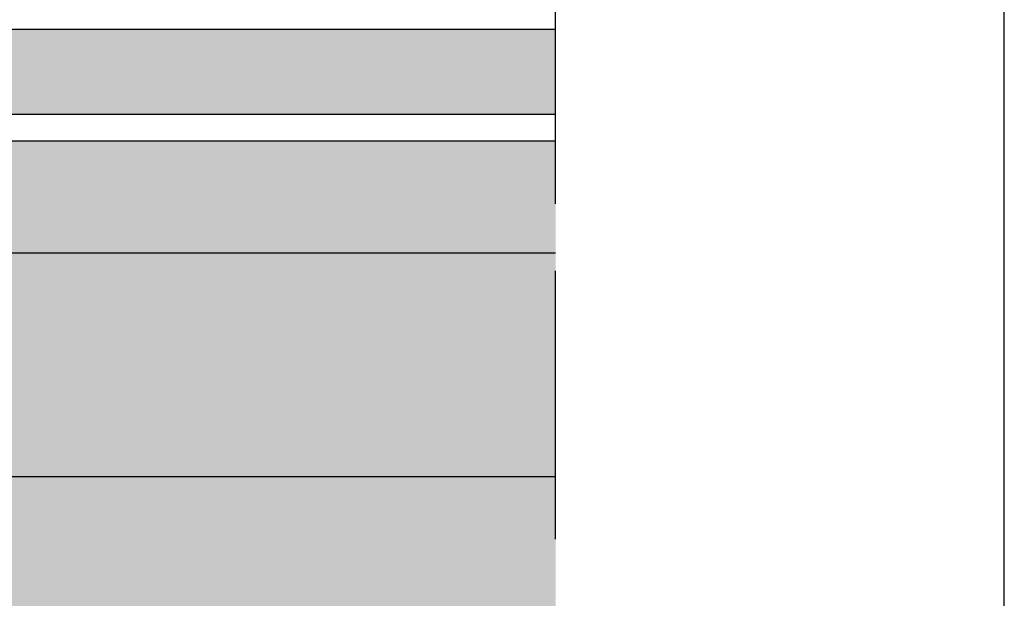
# Model space of a CAD drawing. Units: millimetres. Extents: x 9333 to 40302, y 10312 to 34394.
# Drawn here: x 16399 to 16619, y 16393 to 16522 of the extents above; entities that cross this region are included whole.
import ezdxf

# ---------------------------------------------------------------- set-up
doc = ezdxf.new("R2010")
doc.units = ezdxf.units.MM
doc.linetypes.add('ACAD_ISO02W100', pattern=[15, 12, -3])
for name, color, linetype in [('arm', 7, 'Continuous'), ('CLS', 7, 'Continuous'), ('retini', 8, 'Continuous')]:
    doc.layers.add(name, color=color, linetype=linetype)

msp = doc.modelspace()

# ---------------------------------------------------------------- hatches: boundary and pattern name
at = {"layer": 'retini'}
h = msp.add_hatch(dxfattribs=at)
h.set_pattern_fill('AR-CONC', color=256, scale=0.05, style=0)
h.set_pattern_definition([(49.99999999999999, (10004.55129074443, -1240), (9.1092334498002, -0.7969542769451543), [0.9525000000000001, -10.4775]), (355, (10004.55129074443, -1240), (-1.762171071248467, 9.552842261951758), [0.762, -8.3820292085]), (100.4514447, (10005.31039109443, -1240.066412675), (7.347062354517664, 8.755887595609755), [0.80950044, -8.904512229999998]), (46.18420000000001, (10004.55129074443, -1237.46), (13.5539520446065, -2.102116396636358), [1.42875, -15.71625]), (96.63555760999995, (10005.68078574443, -1237.635175), (11.87020670257515, 12.37130622988608), [1.214251157, -13.356780408]), (351.1841511700001, (10004.55129074443, -1237.46), (11.87020670324885, 12.37130622927663), [1.1429983535, -12.572986596]), (21, (10005.82129074443, -1238.095), (7.580719563456625, -5.11325990935438), [0.9525000000000001, -10.4775]), (326.0000000000001, (10005.82129074443, -1238.095), (3.090101417382354, 9.209398306115963), [0.762, -8.382]), (71.45144499999999, (10006.45301737443, -1238.521104995), (10.67082096393581, 4.096138444295263), [0.8095004400000001, -8.90449688]), (37.50000000000001, (10004.55129074443, -1240), (0.1544301625295909, 4.227751943657656), [0, -8.2804, 0, -8.509, 0, -8.41375]), (7.499999999999999, (10004.55129074443, -1240), (3.340983125515288, 5.009028740905975), [0, -4.8514, 0, -8.0899, 0, -3.20675]), (327.5, (10001.71919074443, -1240), (6.77952975834357, -0.2864371996336722), [0, -3.175, 0, -9.906, 0, -13.1445]), (317.5, (10000.44919074443, -1240), (7.406459069300903, 1.271324551666652), [0, -4.1275, 0, -6.578600000000001, 0, -9.3345])])
h.paths.add_polyline_path([(16213.64418861472, 16513.05704007376), (16338.80389481266, 16513.05704007376), (16338.80389481266, 16507.05704007376), (16316.64418861474, 16507.05704007376), (16316.64418861474, 16501.04339536758), (16518.64447886771, 16501.04339536758), (16518.64447886771, 16520.04339536758), (15998.6444788677, 16520.04339536758), (15498.64447886768, 16520.04339536758), (15498.64447886768, 16501.04339536758), (15700.64476912066, 16501.04339536758), (15700.64476912066, 16505.04339536756, -0.4142135623730951), (15708.64476912066, 16513.04339536756), (15833.8044753186, 16513.04339536756), (15833.8044753186, 16507.04339536756), (15811.64476912067, 16507.04339536756), (15811.64476912067, 16501.04339536758), (16018.6444788677, 16501.04339536758), (16205.64418861472, 16501.04339536758), (16205.64418861472, 16505.05704007376, -0.4142135623730962), (16213.64418861472, 16513.05704007376)])
h.paths.add_polyline_path([(15799.64476912067, 16504.04339536756, -0.4142135623730951), (15802.64476912067, 16507.04339536756), (15709.64476912066, 16507.04339536756, -0.4142135623730839), (15712.64476912066, 16504.04339536756, -0.4142135623730951), (15709.64476912066, 16501.04339536756), (15770.6335657696, 16501.04339536758), (15802.64476912067, 16501.04339536756, -0.4142135623730951), (15799.64476912067, 16504.04339536756, -0.4142135623730951)])
h.paths.add_polyline_path([(16304.64418861474, 16504.04339536756, -0.4142135623730951), (16307.64418861474, 16507.04339536756), (16214.64462408406, 16507.04339533595, -0.4141710476728745), (16217.64418861472, 16504.04339536756, -0.4142135623730951), (16214.64418861472, 16501.04339536756), (16246.65539196579, 16501.04339536758), (16307.64418861474, 16501.04339536756, -0.4142135623730951), (16304.64418861474, 16504.04339536756, -0.4142135623730951)])
h.paths.add_polyline_path([(16310.64418861474, 16495.04339536799), (16265.74447886773, 16495.04339536798), (16211.64418861472, 16495.0433953679), (16211.64418861472, 16439.76884672188, -1), (16217.64418861472, 16439.76884672188, -0.4142135623730951), (16214.64418861472, 16436.76884672188), (16251.54446795192, 16436.76884672189), (16251.5444679519, 16448.64689066353), (16246.74446795193, 16448.64689066352, -0.06666666666666421), (16246.74446795194, 16451.64689066353), (16251.19446797309, 16453.14632924375), (16251.19446797309, 16459.64632924375), (16266.09446793078, 16459.64632924375), (16266.09446793067, 16453.14632924377), (16270.54446795193, 16451.64689066354, -0.06666666666666393), (16270.54446795194, 16448.64689066352), (16265.74446795194, 16448.64689066353), (16265.74562633702, 16436.76884672189), (16307.64418861474, 16436.76884672189, -0.4142135623730951), (16304.64418861474, 16439.76884672189, -1), (16310.64418861474, 16439.76884672189), (16310.64418861474, 16495.04339536799)])
edge = h.paths.add_edge_path()
edge.add_line((16205.64418861472, 16495.04339536789), (16143.31462566917, 16495.04339536761))
edge.add_arc((16143.31462566918, 16492.04339536761), 3, 1.7280399333685637e-11, 90.00000000010431, ccw=False)
edge.add_arc((16143.31462566918, 16492.04339536761), 3, 180, 360, ccw=False)
edge.add_arc((16143.31462566918, 16492.04339536761), 3, 90.00000000008691, 180, ccw=False)
edge.add_line((16143.31462566917, 16495.04339536761), (15998.6444788677, 16495.04339536758))
edge.add_line((15998.6444788677, 16495.04339536758), (15933.31462566918, 16495.04339536762))
edge.add_arc((15933.31462566918, 16492.04339536762), 3, 0, 89.9999999998958, ccw=False)
edge.add_arc((15933.31462566918, 16492.04339536762), 3, 180, 360, ccw=False)
edge.add_arc((15933.31462566918, 16492.04339536762), 3, 89.9999999999132, 180, ccw=False)
edge.add_line((15933.31462566918, 16495.04339536762), (15811.64476912067, 16495.04339536789))
edge.add_line((15811.64476912067, 16495.04339536789), (15811.64476912067, 16438.76884672189))
edge.add_arc((15803.64476912067, 16438.76884672189), 8, 270, 360, ccw=False)
edge.add_line((15803.64476912067, 16430.76884672189), (15784.45131364579, 16430.76884672189))
edge.add_spline(control_points=[(15784.45131364579, 16430.76884672189), (15785.51550267429, 16429.29448068556), (15786.39071315541, 16426.9132789571), (15785.78522492924, 16423.22158137925)], knot_values=[1.515168466428083, 1.515168466428083, 1.515168466428083, 1.515168466428083, 1.99858653822891, 1.99858653822891, 1.99858653822891, 1.99858653822891], degree=3, periodic=0)
edge.add_spline(control_points=[(15785.78522492924, 16423.22158137925), (15785.79922741739, 16423.08786136825), (15785.92488883748, 16421.90624806166), (15786.0143785244, 16421.69946296369)], knot_values=[0.05686662232601394, 0.05686662232601394, 0.05686662232601394, 0.05686662232601394, 1, 1, 1, 1], degree=3, periodic=0)
edge.add_spline(control_points=[(15786.0143785244, 16421.69946296369), (15786.0143785244, 16421.69946296369), (15786.25136421762, 16420.89608458602), (15786.25838917229, 16420.04339536751)], knot_values=[1, 1, 1, 1, 1.959885110470256, 1.959885110470256, 1.959885110470256, 1.959885110470256], degree=3, periodic=0)
edge.add_line((15786.25838917229, 16420.04339536751), (15838.64447886769, 16420.04339536751))
edge.add_line((15838.64447886769, 16420.04339536751), (15838.64447886769, 16470.04339536756))
edge.add_line((15838.64447886769, 16470.04339536756), (16018.6444788677, 16470.04339536757))
edge.add_line((16018.6444788677, 16470.04339536757), (16178.6444788677, 16470.04339536756))
edge.add_line((16178.6444788677, 16470.04339536756), (16178.6444788677, 16420.04339536751))
edge.add_line((16178.6444788677, 16420.04339536751), (16230.75303483384, 16420.04339536751))
edge.add_spline(control_points=[(16230.75303483384, 16420.04339536751), (16230.7685521821, 16420.87746689619), (16230.99603501629, 16421.64964807343), (16230.99603501629, 16421.64964807343)], knot_values=[0.9999999999999998, 0.9999999999999998, 0.9999999999999998, 0.9999999999999998, 1.941063200804122, 1.941063200804122, 1.941063200804122, 1.941063200804122], degree=3, periodic=0)
edge.add_spline(control_points=[(16230.99603501629, 16421.64964807343), (16231.07936709695, 16421.84190708816), (16231.1938029817, 16422.87998047218), (16231.22043533223, 16423.12992530313)], knot_values=[0.1217617424662607, 0.1217617424662607, 0.1217617424662607, 0.1217617424662607, 1, 1, 1, 1], degree=3, periodic=0)
edge.add_spline(control_points=[(16232.51475336649, 16430.76884672189), (16231.44749636971, 16429.29016979991), (16230.57036567802, 16426.89934645562), (16231.18648378013, 16423.18916539386)], knot_values=[5, 5, 5, 5, 5.484831533571986, 5.484831533571986, 5.484831533571986, 5.484831533571986], degree=3, periodic=0)
edge.add_line((16232.45175421633, 16430.76884672189), (16213.64418861472, 16430.76884672189))
edge.add_arc((16213.64418861472, 16438.76884672189), 8, 180, 270, ccw=False)
edge.add_line((16205.64418861472, 16438.76884672189), (16205.64418861472, 16495.04339536789))
edge = h.paths.add_edge_path()
edge.add_line((16518.64447886771, 16495.04339536799), (16353.31462566918, 16495.04339536759))
edge.add_arc((16353.31462566918, 16492.04339536759), 3, 0, 90, ccw=False)
edge.add_arc((16353.31462566918, 16492.04339536759), 3, 180, 360, ccw=False)
edge.add_arc((16353.31462566918, 16492.04339536759), 3, 90, 180, ccw=False)
edge.add_line((16353.31462566918, 16495.04339536759), (16316.64418861474, 16495.04339536799))
edge.add_line((16316.64418861474, 16495.04339536799), (16316.64418861472, 16438.76884672189))
edge.add_arc((16308.64418861472, 16438.76884672189), 8, 270, 360, ccw=False)
edge.add_line((16308.64418861472, 16430.76884672189), (16284.45131364581, 16430.76884672189))
edge.add_spline(control_points=[(16284.45131364581, 16430.76884672189), (16285.51550267431, 16429.29448068556), (16286.39071315543, 16426.9132789571), (16285.78522492926, 16423.22158137925)], knot_values=[1.515168466428083, 1.515168466428083, 1.515168466428083, 1.515168466428083, 1.99858653822891, 1.99858653822891, 1.99858653822891, 1.99858653822891], degree=3, periodic=0)
edge.add_spline(control_points=[(16285.78522492926, 16423.22158137925), (16285.7992274174, 16423.08786136825), (16285.92488883749, 16421.90624806166), (16286.01437852442, 16421.69946296369)], knot_values=[0.05686662232601394, 0.05686662232601394, 0.05686662232601394, 0.05686662232601394, 1, 1, 1, 1], degree=3, periodic=0)
edge.add_spline(control_points=[(16286.01437852442, 16421.69946296369), (16286.01437852442, 16421.69946296369), (16286.25136421763, 16420.89608458602), (16286.2583891723, 16420.04339536751)], knot_values=[1, 1, 1, 1, 1.959885110470256, 1.959885110470256, 1.959885110470256, 1.959885110470256], degree=3, periodic=0)
edge.add_line((16286.2583891723, 16420.04339536751), (16338.6444788677, 16420.04339536751))
edge.add_line((16338.6444788677, 16420.04339536751), (16338.6444788677, 16470.04339536756))
edge.add_line((16338.6444788677, 16470.04339536756), (16518.64447886771, 16470.04339536756))
edge.add_line((16518.64447886771, 16470.04339536756), (16518.64447886771, 16495.04339536799))
edge = h.paths.add_edge_path()
edge.add_line((15700.64476912066, 16495.04339536799), (15513.31462566918, 16495.04339536764))
edge.add_arc((15513.31462566918, 16492.04339536764), 3, 0, 90, ccw=False)
edge.add_arc((15513.31462566918, 16492.04339536764), 3, 180, 360, ccw=False)
edge.add_arc((15513.31462566918, 16492.04339536764), 3, 90, 180, ccw=False)
edge.add_line((15513.31462566918, 16495.04339536764), (15498.64447886768, 16495.04339536799))
edge.add_line((15498.64447886768, 16495.04339536799), (15498.64447886768, 16470.04339536756))
edge.add_line((15498.64447886768, 16470.04339536756), (15678.64447886769, 16470.04339536756))
edge.add_line((15678.64447886769, 16470.04339536756), (15678.64447886769, 16420.04339536751))
edge.add_line((15678.64447886769, 16420.04339536751), (15730.75303483383, 16420.04339536751))
edge.add_spline(control_points=[(15730.75303483383, 16420.04339536751), (15730.76855218208, 16420.87746689619), (15730.99603501628, 16421.64964807343), (15730.99603501628, 16421.64964807343)], knot_values=[0.9999999999999998, 0.9999999999999998, 0.9999999999999998, 0.9999999999999998, 1.941063200804122, 1.941063200804122, 1.941063200804122, 1.941063200804122], degree=3, periodic=0)
edge.add_spline(control_points=[(15730.99603501628, 16421.64964807343), (15731.07936709694, 16421.84190708816), (15731.19380298168, 16422.87998047218), (15731.22043533222, 16423.12992530313)], knot_values=[0.1217617424662607, 0.1217617424662607, 0.1217617424662607, 0.1217617424662607, 1, 1, 1, 1], degree=3, periodic=0)
edge.add_spline(control_points=[(15732.51475336648, 16430.76884672189), (15731.4474963697, 16429.29016979991), (15730.57036567801, 16426.89934645562), (15731.18648378011, 16423.18916539386)], knot_values=[5, 5, 5, 5, 5.484831533571986, 5.484831533571986, 5.484831533571986, 5.484831533571986], degree=3, periodic=0)
edge.add_line((15732.45175421632, 16430.76884672189), (15708.64476912067, 16430.76884672189))
edge.add_arc((15708.64476912067, 16438.76884672189), 8, 180, 270, ccw=False)
edge.add_line((15700.64476912067, 16438.76884672189), (15700.64476912066, 16495.04339536799))
h = msp.add_hatch(dxfattribs=at)
h.set_pattern_fill('HEX', color=256, scale=2, style=0)
h.set_pattern_definition([(0, (-1216.082993501455, -7540.25868522478), (0, 10.9985226308), [6.35, -12.7]), (120, (-1216.082993501455, -7540.25868522478), (-9.525000002370856, -5.499261315399997), [6.349999999999992, -12.69999999999998]), (59.99999999999999, (-1209.732993501455, -7540.25868522478), (-9.525000002370854, 5.4992613154), [6.35, -12.7])])
h.paths.add_polyline_path([(15498.64447886768, 16470.04339536756), (15498.64447886768, 16420.04339536758), (15678.64447886769, 16420.04339536758), (15678.64447886769, 16470.04339536756), (15498.64447886768, 16470.04339536756)])
h.paths.add_polyline_path([(16018.64447886769, 16420.04339536755), (16178.6444788677, 16420.04339536755), (16178.6444788677, 16470.04339536756), (15998.6444788677, 16470.04339536757), (15838.64447886769, 16470.04339536756), (15838.64447886769, 16420.04339536755), (16018.64447886769, 16420.04339536755)])
h.paths.add_polyline_path([(16518.64447886771, 16420.04339536758), (16518.64447886771, 16470.04339536756), (16338.6444788677, 16470.04339536756), (16338.6444788677, 16420.04339536758), (16518.64447886771, 16420.04339536758)])
h = msp.add_hatch(dxfattribs=at)
h.set_pattern_fill('AR-CONC', color=256, scale=0.1, style=0)
h.set_pattern_definition([(49.99999999999999, (11853.02522035062, -495.4174149364117), (18.2184668996004, -1.593908553890306), [1.905, -20.955]), (355, (11853.02522035062, -495.4174149364117), (-3.524342142496934, 19.10568452390352), [1.524, -16.764058417]), (100.4514447, (11854.54342105062, -495.5502402864117), (14.69412470903533, 17.51177519121951), [1.61900088, -17.80902445999999]), (46.18420000000001, (11853.02522035062, -490.3374149364117), (27.107904089213, -4.204232793272716), [2.8575, -31.4325]), (96.63555760999992, (11855.28421035062, -490.6877649364117), (23.74041340515031, 24.74261245977215), [2.428502314, -26.713560816]), (351.1841511700001, (11853.02522035062, -490.3374149364117), (23.7404134064977, 24.74261245855327), [2.285996707, -25.145973192]), (21, (11855.56522035062, -491.6074149364117), (15.16143912691325, -10.22651981870876), [1.905, -20.955]), (326.0000000000001, (11855.56522035062, -491.6074149364117), (6.180202834764707, 18.41879661223193), [1.524, -16.764]), (71.45144499999999, (11856.82867361062, -492.4596249264117), (21.34164192787161, 8.192276888590527), [1.61900088, -17.80899376]), (37.50000000000001, (11853.02522035062, -495.4174149364117), (0.3088603250591817, 8.455503887315311), [0, -16.5608, 0, -17.018, 0, -16.8275]), (7.499999999999999, (11853.02522035062, -495.4174149364117), (6.681966251030575, 10.01805748181195), [0, -9.7028, 0, -16.1798, 0, -6.413500000000001]), (327.5, (11847.36102035062, -495.4174149364117), (13.55905951668714, -0.5728743992673436), [0, -6.350000000000001, 0, -19.812, 0, -26.289]), (317.5, (11844.82102035062, -495.4174149364117), (14.81291813860181, 2.542649103333304), [0, -8.255, 0, -13.1572, 0, -18.669])])
edge = h.paths.add_edge_path()
edge.add_line((16198.64447886767, 16360.04339536755), (16198.64447886767, 16255.04339536759))
edge.add_line((16198.6444788677, 16255.04339536755), (16208.6444788677, 16245.04339536755))
edge.add_line((16208.6444788677, 16245.04339536755), (16208.6444788677, 16220.04339536755))
edge.add_line((16208.6444788677, 16220.04339536758), (16198.64447886768, 16220.04339536758))
edge.add_line((16198.64447886768, 16220.04339536758), (16198.64447886768, 16180.04339536758))
edge.add_line((16198.6444788677, 16180.04339536758), (16318.64447886765, 16180.04339536755))
edge.add_line((16318.64447886767, 16180.04339536758), (16318.64447886767, 16220.04339536758))
edge.add_line((16318.64447886767, 16220.04339536758), (16308.64447886765, 16220.04339536758))
edge.add_line((16308.64447886765, 16220.04339536755), (16308.64447886765, 16245.04339536755))
edge.add_line((16308.64447886765, 16245.04339536755), (16318.64447886767, 16255.04339536758))
edge.add_line((16318.64447886767, 16255.04339536758), (16318.64447886767, 16360.04339536755))
edge.add_line((16318.64447886766, 16360.04339536752), (16338.64447886766, 16380.04339536752))
edge.add_line((16338.6444788677, 16380.04339536758), (16518.64447886768, 16380.04339536758))
edge.add_line((16518.64447886768, 16380.04339536755), (16518.64447886768, 16420.04339536758))
edge.add_line((16518.64447886768, 16420.04339536758), (16286.25838071719, 16420.04440849077))
edge.add_spline(control_points=[(16286.25838071719, 16420.04440849077), (16286.251176534, 16420.89672083097), (16286.01437852439, 16421.69946296369), (16286.01437852439, 16421.69946296369)], knot_values=[1, 1, 1, 1, 1.959504939035446, 1.959504939035446, 1.959504939035446, 1.959504939035446], degree=3, periodic=0)
edge.add_spline(control_points=[(16286.01437852439, 16421.69946296369), (16285.91949301928, 16421.91871625582), (16285.78394229769, 16423.23389713202), (16285.78394229769, 16423.23389713202)], knot_values=[0.9999999999999789, 0.9999999999999789, 0.9999999999999789, 0.9999999999999789, 1, 1, 1, 1], degree=3, periodic=0)
edge.add_spline(control_points=[(16285.76380920948, 16423.18916539386), (16285.68819280535, 16422.93237034005), (16284.08236313994, 16417.70847316981), (16277.88980714928, 16415.24724861608)], knot_values=[7, 7, 7, 7, 7.975277135523797, 7.975277135523797, 7.975277135523797, 7.975277135523797], degree=3, periodic=0)
edge.add_spline(control_points=[(16277.88980714928, 16415.24724861608), (16277.88980714928, 16415.24724861608), (16272.37417753876, 16412.87363704045), (16263.19446795191, 16411.70170145635)], knot_values=[6.079139423085284, 6.079139423085284, 6.079139423085284, 6.079139423085284, 7, 7, 7, 7], degree=3, periodic=0)
edge.add_line((16263.19446795191, 16411.70170145635), (16263.19446795191, 16409.94450904142))
edge.add_line((16263.19446795191, 16409.94450904142), (16263.71090785064, 16409.85843572497))
edge.add_arc((16263.6944679519, 16409.75979633258), 0.1000000000067303, 1.5705268197052646e-09, 80.53767778820497, ccw=False)
edge.add_line((16263.7944679519, 16409.75979633259), (16263.7944679519, 16408.72922175026))
edge.add_arc((16263.69446795191, 16408.72922175026), 0.09999999999367447, 279.4623222035425, 360, ccw=False)
edge.add_line((16263.71090785064, 16408.63058235788), (16263.19446795191, 16408.37574863388))
edge.add_line((16263.19446795191, 16408.37574863388), (16263.19446795191, 16407.14450904142))
edge.add_line((16263.19446795191, 16407.14450904142), (16263.71090785064, 16407.05843572497))
edge.add_arc((16263.69446795191, 16406.95979633259), 0.09999999999490683, -2.084391326206969e-09, 80.53767779437311, ccw=False)
edge.add_line((16263.7944679519, 16406.95979633259), (16263.7944679519, 16405.92922175026))
edge.add_arc((16263.69446795191, 16405.92922175026), 0.09999999999726294, 279.4623222052842, 360, ccw=False)
edge.add_line((16263.71090785064, 16405.83058235788), (16263.19446795191, 16405.57574863388))
edge.add_line((16263.19446795191, 16405.57574863388), (16263.19446795191, 16403.64450904142))
edge.add_line((16263.19446795191, 16403.64450904142), (16264.87055885442, 16403.16448447318))
edge.add_arc((16264.84446795191, 16403.06794813387), 0.1000000000030923, -5.031211003370117e-10, 74.87599268970439, ccw=False)
edge.add_line((16264.94446795191, 16403.06794813387), (16264.94446795191, 16402.62106994897))
edge.add_arc((16264.84446795191, 16402.62106994897), 0.1000000000022186, 285.12400730979255, 360, ccw=False)
edge.add_line((16264.87055885442, 16402.52453360967), (16261.88975220169, 16401.32763225559))
edge.add_line((16261.88975220171, 16401.3276322556), (16254.09446795191, 16397.04450904143))
edge.add_line((16254.09446795191, 16397.04450904143), (16252.41837704939, 16397.52453360967))
edge.add_arc((16252.44446795191, 16397.62106994897), 0.1000000000030923, 179.999999999497, 254.8759926897044, ccw=False)
edge.add_line((16252.34446795191, 16397.62106994897), (16252.34446795191, 16398.06794813387))
edge.add_arc((16252.44446795191, 16398.06794813387), 0.1000000000022186, 105.12400730979249, 180, ccw=False)
edge.add_line((16252.41837704939, 16398.16448447318), (16254.09446795191, 16398.83749540763))
edge.add_line((16254.09446795191, 16398.83749540763), (16254.09446795191, 16400.74450904143))
edge.add_line((16254.09446795191, 16400.74450904143), (16253.57802805317, 16400.83058235788))
edge.add_arc((16253.5944679519, 16400.92922175026), 0.09999999999490683, 179.9999999996573, 260.5376777943731, ccw=False)
edge.add_line((16253.49446795191, 16400.92922175026), (16253.49446795191, 16401.95979633259))
edge.add_arc((16253.5944679519, 16401.95979633259), 0.09999999999367447, 99.46232220562689, 180.0000000020844, ccw=False)
edge.add_line((16253.57802805317, 16402.05843572497), (16254.09446795191, 16402.31326944897))
edge.add_line((16254.09446795191, 16402.31326944897), (16254.09446795191, 16403.53918940006))
edge.add_line((16254.09446795191, 16403.54450904143), (16253.57802805317, 16403.63058235788))
edge.add_arc((16253.5944679519, 16403.72922175026), 0.09999999999490683, 179.9999999979156, 260.5376777943731, ccw=False)
edge.add_line((16253.49446795191, 16403.72922175026), (16253.49446795191, 16404.75979633259))
edge.add_arc((16253.59446795191, 16404.75979633258), 0.1000000000063837, 99.46232221544977, 180.0000000020844, ccw=False)
edge.add_line((16253.57802805317, 16404.85843572497), (16254.09446795191, 16405.11326944898))
edge.add_line((16254.09446795191, 16405.11326944897), (16254.09446795191, 16407.04450904143))
edge.add_line((16254.09446795191, 16407.04450904143), (16252.41837704939, 16407.52453360967))
edge.add_arc((16252.44446795191, 16407.62106994897), 0.1000000000030923, 179.999999999497, 254.8759926897044, ccw=False)
edge.add_line((16252.34446795191, 16407.62106994897), (16252.34446795191, 16408.06794813387))
edge.add_arc((16252.44446795191, 16408.06794813387), 0.1000000000022186, 105.12400730979249, 180, ccw=False)
edge.add_line((16252.41837704939, 16408.16448447318), (16254.09446795191, 16408.83749540763))
edge.add_line((16254.09446795191, 16408.83749540763), (16254.09446795191, 16410.74450904143))
edge.add_line((16254.09446795191, 16410.74450904143), (16253.57802805317, 16410.83058235788))
edge.add_arc((16253.5944679519, 16410.92922175026), 0.09999999999490683, 179.9999999996573, 260.5376777943731, ccw=False)
edge.add_line((16253.49446795191, 16410.92922175026), (16253.49446795191, 16411.73762890716))
edge.add_spline(control_points=[(16253.49446795191, 16411.73762890716), (16244.48122268352, 16412.92141225061), (16239.07689128368, 16415.24724861608), (16239.07689128368, 16415.24724861608)], knot_values=[2, 2, 2, 2, 2.911546091807929, 2.911546091807929, 2.911546091807929, 2.911546091807929], degree=3, periodic=0)
edge.add_spline(control_points=[(16239.07689128368, 16415.24724861608), (16233.14743393576, 16417.60365337997), (16231.42292981135, 16422.4924256311), (16231.2204353322, 16423.12992530313)], knot_values=[1.066258426202491, 1.066258426202491, 1.066258426202491, 1.066258426202491, 2, 2, 2, 2], degree=3, periodic=0)
edge.add_spline(control_points=[(16231.2204353322, 16423.12992530313), (16231.19380298167, 16422.87998047218), (16231.07936709692, 16421.84190708816), (16230.99603501626, 16421.64964807343)], knot_values=[0.1217617424662032, 0.1217617424662032, 0.1217617424662032, 0.1217617424662032, 1, 1, 1, 1], degree=3, periodic=0)
edge.add_spline(control_points=[(16230.99603501626, 16421.64964807343), (16230.99603501626, 16421.64964807343), (16230.76875463768, 16420.8781541235), (16230.7530556796, 16420.04450904143)], knot_values=[1, 1, 1, 1, 1.940644342958836, 1.940644342958836, 1.940644342958836, 1.940644342958836], degree=3, periodic=0)
edge.add_line((16230.7530556796, 16420.04450904143), (15786.25837986623, 16420.04450904143))
edge.add_spline(control_points=[(15786.25837986623, 16420.04450904143), (15786.25115791034, 16420.89678396498), (15786.0143785244, 16421.69946296369), (15786.0143785244, 16421.69946296369)], knot_values=[1, 1, 1, 1, 1.95946720675344, 1.95946720675344, 1.95946720675344, 1.95946720675344], degree=3, periodic=0)
edge.add_spline(control_points=[(15786.0143785244, 16421.69946296369), (15785.92488883748, 16421.90624806166), (15785.79922741738, 16423.08786136828), (15785.78522492924, 16423.22158137925)], knot_values=[0.05686662231462401, 0.05686662231462401, 0.05686662231462401, 0.05686662231462401, 1, 1, 1, 1], degree=3, periodic=0)
edge.add_spline(control_points=[(15785.7638092095, 16423.18916539386), (15785.68819280536, 16422.93237034005), (15784.08236313995, 16417.70847316981), (15777.88980714929, 16415.24724861608)], knot_values=[7, 7, 7, 7, 7.975277135523797, 7.975277135523797, 7.975277135523797, 7.975277135523797], degree=3, periodic=0)
edge.add_spline(control_points=[(15777.88980714929, 16415.24724861608), (15777.88980714929, 16415.24724861608), (15772.37417753878, 16412.87363704045), (15763.19446795192, 16411.70170145635)], knot_values=[6.079139423085284, 6.079139423085284, 6.079139423085284, 6.079139423085284, 7, 7, 7, 7], degree=3, periodic=0)
edge.add_line((15763.19446795192, 16411.70170145635), (15763.19446795192, 16409.94450904142))
edge.add_line((15763.19446795192, 16409.94450904142), (15763.71090785065, 16409.85843572497))
edge.add_arc((15763.69446795191, 16409.75979633258), 0.1000000000067303, 1.5705268197052646e-09, 80.53767778820497, ccw=False)
edge.add_line((15763.79446795192, 16409.75979633259), (15763.79446795192, 16408.72922175026))
edge.add_arc((15763.69446795193, 16408.72922175026), 0.09999999999367447, 279.4623222035425, 360, ccw=False)
edge.add_line((15763.71090785065, 16408.63058235788), (15763.19446795192, 16408.37574863388))
edge.add_line((15763.19446795192, 16408.37574863388), (15763.19446795192, 16407.14450904142))
edge.add_line((15763.19446795192, 16407.14450904142), (15763.71090785065, 16407.05843572497))
edge.add_arc((15763.69446795193, 16406.95979633259), 0.09999999999490683, -2.084391326206969e-09, 80.53767779437311, ccw=False)
edge.add_line((15763.79446795192, 16406.95979633259), (15763.79446795192, 16405.92922175026))
edge.add_arc((15763.69446795193, 16405.92922175026), 0.09999999999726294, 279.4623222052842, 360, ccw=False)
edge.add_line((15763.71090785065, 16405.83058235788), (15763.19446795192, 16405.57574863388))
edge.add_line((15763.19446795192, 16405.57574863388), (15763.19446795192, 16403.64450904142))
edge.add_line((15763.19446795192, 16403.64450904142), (15764.87055885444, 16403.16448447318))
edge.add_arc((15764.84446795192, 16403.06794813387), 0.1000000000030923, -5.031211003370117e-10, 74.87599268970439, ccw=False)
edge.add_line((15764.94446795192, 16403.06794813387), (15764.94446795192, 16402.62106994897))
edge.add_arc((15764.84446795192, 16402.62106994897), 0.1000000000022186, 285.12400730979255, 360, ccw=False)
edge.add_line((15764.87055885444, 16402.52453360967), (15761.88975220171, 16401.32763225559))
edge.add_line((15761.88975220173, 16401.3276322556), (15754.09446795192, 16397.04450904143))
edge.add_line((15754.09446795192, 16397.04450904143), (15752.4183770494, 16397.52453360967))
edge.add_arc((15752.44446795192, 16397.62106994897), 0.1000000000030923, 179.999999999497, 254.8759926897044, ccw=False)
edge.add_line((15752.34446795192, 16397.62106994897), (15752.34446795192, 16398.06794813387))
edge.add_arc((15752.44446795192, 16398.06794813387), 0.1000000000022186, 105.12400730979249, 180, ccw=False)
edge.add_line((15752.4183770494, 16398.16448447318), (15754.09446795192, 16398.83749540763))
edge.add_line((15754.09446795192, 16398.83749540763), (15754.09446795192, 16400.74450904143))
edge.add_line((15754.09446795192, 16400.74450904143), (15753.57802805319, 16400.83058235788))
edge.add_arc((15753.59446795192, 16400.92922175026), 0.09999999999490683, 179.9999999996573, 260.5376777943731, ccw=False)
edge.add_line((15753.49446795192, 16400.92922175026), (15753.49446795192, 16401.95979633259))
edge.add_arc((15753.59446795192, 16401.95979633259), 0.09999999999367447, 99.46232220562689, 180.0000000020844, ccw=False)
edge.add_line((15753.57802805319, 16402.05843572497), (15754.09446795192, 16402.31326944897))
edge.add_line((15754.09446795192, 16402.31326944897), (15754.09446795192, 16403.53918940006))
edge.add_line((15754.09446795192, 16403.54450904143), (15753.57802805319, 16403.63058235788))
edge.add_arc((15753.59446795192, 16403.72922175026), 0.09999999999490683, 179.9999999979156, 260.5376777943731, ccw=False)
edge.add_line((15753.49446795192, 16403.72922175026), (15753.49446795192, 16404.75979633259))
edge.add_arc((15753.59446795193, 16404.75979633258), 0.1000000000063837, 99.46232221544977, 180.0000000020844, ccw=False)
edge.add_line((15753.57802805319, 16404.85843572497), (15754.09446795192, 16405.11326944898))
edge.add_line((15754.09446795192, 16405.11326944897), (15754.09446795192, 16407.04450904143))
edge.add_line((15754.09446795192, 16407.04450904143), (15752.4183770494, 16407.52453360967))
edge.add_arc((15752.44446795192, 16407.62106994897), 0.1000000000030923, 179.999999999497, 254.8759926897044, ccw=False)
edge.add_line((15752.34446795192, 16407.62106994897), (15752.34446795192, 16408.06794813387))
edge.add_arc((15752.44446795192, 16408.06794813387), 0.1000000000022186, 105.12400730979249, 180, ccw=False)
edge.add_line((15752.4183770494, 16408.16448447318), (15754.09446795192, 16408.83749540763))
edge.add_line((15754.09446795192, 16408.83749540763), (15754.09446795192, 16410.74450904143))
edge.add_line((15754.09446795192, 16410.74450904143), (15753.57802805319, 16410.83058235788))
edge.add_arc((15753.59446795192, 16410.92922175026), 0.09999999999490683, 179.9999999996573, 260.5376777943731, ccw=False)
edge.add_line((15753.49446795192, 16410.92922175026), (15753.49446795192, 16411.73762890716))
edge.add_spline(control_points=[(15753.49446795192, 16411.73762890716), (15744.48122268354, 16412.92141225061), (15739.0768912837, 16415.24724861608), (15739.0768912837, 16415.24724861608)], knot_values=[2, 2, 2, 2, 2.911546091807929, 2.911546091807929, 2.911546091807929, 2.911546091807929], degree=3, periodic=0)
edge.add_spline(control_points=[(15739.0768912837, 16415.24724861608), (15733.14743393577, 16417.60365337997), (15731.42292981136, 16422.4924256311), (15731.22043533222, 16423.12992530313)], knot_values=[1.066258426202526, 1.066258426202526, 1.066258426202526, 1.066258426202526, 2, 2, 2, 2], degree=3, periodic=0)
edge.add_spline(control_points=[(15731.22043533222, 16423.12992530313), (15731.19380298168, 16422.87998047218), (15731.07936709694, 16421.84190708816), (15730.99603501628, 16421.64964807343)], knot_values=[0.121761742466188, 0.121761742466188, 0.121761742466188, 0.121761742466188, 1, 1, 1, 1], degree=3, periodic=0)
edge.add_spline(control_points=[(15730.99603501628, 16421.64964807343), (15730.99603501628, 16421.64964807343), (15730.76873614176, 16420.87809133978), (15730.75305376435, 16420.04440728087)], knot_values=[1, 1, 1, 1, 1.940682616721578, 1.940682616721578, 1.940682616721578, 1.940682616721578], degree=3, periodic=0)
edge.add_line((15730.75305376435, 16420.04440728087), (15498.64447886768, 16420.04339536758))
edge.add_line((15498.64447886768, 16420.04339536758), (15498.64447886768, 16380.04339536755))
edge.add_line((15498.64447886768, 16380.04339536758), (15678.64447886766, 16380.04339536758))
edge.add_line((15678.64447886771, 16380.04339536752), (15698.64447886771, 16360.04339536752))
edge.add_line((15698.64447886769, 16360.04339536755), (15698.6444788677, 16255.04339536758))
edge.add_line((15698.6444788677, 16255.04339536758), (15708.64447886771, 16245.04339536755))
edge.add_line((15708.64447886771, 16245.04339536755), (15708.64447886771, 16220.04339536755))
edge.add_line((15708.64447886771, 16220.04339536758), (15698.6444788677, 16220.04339536758))
edge.add_line((15698.6444788677, 16220.04339536758), (15698.6444788677, 16180.04339536758))
edge.add_line((15698.64447886771, 16180.04339536755), (15818.64447886767, 16180.04339536758))
edge.add_line((15818.64447886767, 16180.04339536755), (15818.64447886767, 16220.04339536755))
edge.add_line((15818.64447886768, 16220.04339536758), (15808.64447886767, 16220.04339536758))
edge.add_line((15808.64447886767, 16220.04339536755), (15808.64447886767, 16245.04339536755))
edge.add_line((15808.64447886767, 16245.04339536758), (15818.64447886768, 16255.04339536758))
edge.add_line((15818.64447886769, 16255.04339536759), (15818.64447886769, 16360.04339536755))
edge.add_line((15818.64447886769, 16360.04339536755), (15838.64447886769, 16380.04339536755))
edge.add_line((15838.64447886767, 16380.04339536751), (16178.6444788677, 16380.04339536752))
edge.add_line((16178.64447886769, 16380.04339536752), (16198.64447886769, 16360.04339536752))
h.paths.add_polyline_path([(16298.64447886768, 16195.04339536758, 1), (16288.64447886768, 16195.04339536758, 1)], flags=16)
h.paths.add_polyline_path([(16228.64447886768, 16195.04339536758, 1), (16218.64447886768, 16195.04339536758, 1)], flags=16)
h.paths.add_polyline_path([(15728.64447886768, 16195.04339536758, 1), (15718.64447886768, 16195.04339536758, 1)], flags=16)
h.paths.add_polyline_path([(15798.64447886768, 16195.04339536758, 1), (15788.64447886768, 16195.04339536758, 1)], flags=16)
h.paths.add_polyline_path([(15757.1076478493, 16396.60010239164), (15763.19446795192, 16399.94450904142), (15763.71090785065, 16399.85843572497, -0.3666293646751657), (15763.79446795192, 16399.75979633259), (15763.79446795192, 16398.72922175026, -0.3666293647237875), (15763.71090785065, 16398.63058235788), (15763.19446795192, 16398.37574863388), (15763.19446795192, 16397.14450904142), (15763.71090785065, 16397.05843572497, -0.3666293647237875), (15763.79446795192, 16396.95979633259), (15763.79446795192, 16395.92922175026, -0.3666293647151663), (15763.71090785065, 16395.83058235788), (15763.19446795192, 16395.57574863388), (15763.19446795192, 16393.64450904142), (15764.87055885444, 16393.16448447318, -0.3388509369866061), (15764.94446795192, 16393.06794813387), (15764.94446795192, 16392.62106994897, -0.3388509369866061), (15764.87055885444, 16392.52453360967), (15761.88975220173, 16391.3276322556), (15754.09446795192, 16387.04450904143), (15752.41837704941, 16387.52453360967, -0.3388509369866061), (15752.34446795192, 16387.62106994897), (15752.34446795192, 16388.06794813387, -0.3388509369866061), (15752.4183770494, 16388.16448447318), (15754.09446795192, 16388.83749540763), (15754.09446795192, 16390.74450904143), (15753.57802805319, 16390.83058235788, -0.3666293647151663), (15753.49446795192, 16390.92922175026), (15753.49446795192, 16391.95979633259, -0.3666293647237875), (15753.57802805319, 16392.05843572497), (15754.09446795192, 16392.31326944897), (15754.09446795192, 16393.54450904143), (15753.57802805319, 16393.63058235788, -0.3666293647237875), (15753.49446795192, 16393.72922175026), (15753.49446795192, 16394.75979633259, -0.3666293646751657), (15753.57802805319, 16394.85843572497), (15754.09446795192, 16395.11326944898)], flags=16)
h.paths.add_polyline_path([(15757.1076478493, 16386.60010239164), (15763.19446795192, 16389.94450904142), (15763.71090785065, 16389.85843572497, -0.3666293646751657), (15763.79446795192, 16389.75979633259), (15763.79446795192, 16388.72922175026, -0.3666293647237875), (15763.71090785065, 16388.63058235788), (15763.19446795192, 16388.37574863388), (15763.19446795192, 16387.14450904142), (15763.71090785065, 16387.05843572497, -0.3666293647237875), (15763.79446795192, 16386.95979633259), (15763.79446795192, 16385.92922175026, -0.3666293647151663), (15763.71090785065, 16385.83058235788), (15763.19446795192, 16385.57574863388), (15763.19446795192, 16383.64450904142), (15764.87055885444, 16383.16448447318, -0.3388509369866061), (15764.94446795192, 16383.06794813387), (15764.94446795192, 16382.62106994897, -0.3388509369866061), (15764.87055885444, 16382.52453360967), (15763.19446795192, 16381.85152267522), (15763.19446795192, 16379.94450904142), (15763.71090785065, 16379.85843572497, -0.3666293646751657), (15763.79446795192, 16379.75979633259), (15763.79446795192, 16378.72922175026, -0.3666293647237875), (15763.71090785065, 16378.63058235788), (15763.19446795192, 16378.37574863388), (15763.19446795192, 16377.14450904142), (15763.71090785065, 16377.05843572497, -0.3666293647237875), (15763.79446795192, 16376.95979633259), (15763.79446795192, 16375.92922175026, -0.3666293647151663), (15763.71090785065, 16375.83058235788), (15763.19446795192, 16375.57574863388), (15763.19446795192, 16373.64450904142), (15764.87055885444, 16373.16448447318, -0.3388509369866061), (15764.94446795192, 16373.06794813387), (15764.94446795192, 16372.62106994897, -0.3388509369866061), (15764.87055885444, 16372.52453360967), (15763.19446795192, 16371.85152267522), (15763.19446795192, 16369.94450904142), (15763.71090785065, 16369.85843572497, -0.3666293646751657), (15763.79446795192, 16369.75979633259), (15763.79446795192, 16368.72922175026, -0.3666293647237875), (15763.71090785065, 16368.63058235788), (15763.19446795192, 16368.37574863388), (15763.19446795192, 16367.14450904142), (15763.71090785065, 16367.05843572497, -0.3666293647237875), (15763.79446795192, 16366.95979633259), (15763.79446795192, 16365.92922175026, -0.3666293647151663), (15763.71090785065, 16365.83058235788), (15763.19446795192, 16365.57574863388), (15763.19446795192, 16363.64450904142), (15764.87055885444, 16363.16448447318, -0.3388509369866061), (15764.94446795192, 16363.06794813387), (15764.94446795192, 16362.62106994897, -0.3388509369866061), (15764.87055885444, 16362.52453360967), (15763.19446795192, 16361.85152267522), (15763.19446795192, 16359.94450904142), (15763.71090785065, 16359.85843572497, -0.3666293646751657), (15763.79446795192, 16359.75979633259), (15763.79446795192, 16358.72922175026, -0.3666293647237875), (15763.71090785065, 16358.63058235788), (15763.19446795192, 16358.37574863388), (15763.19446795192, 16357.14450904142), (15763.71090785065, 16357.05843572497, -0.3666293647237875), (15763.79446795192, 16356.95979633259), (15763.79446795192, 16355.92922175026, -0.3666293647151663), (15763.71090785065, 16355.83058235788), (15763.19446795192, 16355.57574863388), (15763.19446795192, 16353.64450904142), (15764.87055885444, 16353.16448447318, -0.3388509369866061), (15764.94446795192, 16353.06794813387), (15764.94446795192, 16352.62106994897, -0.3388509369866061), (15764.87055885444, 16352.52453360967), (15763.19446795192, 16351.8330824232), (15763.19446795192, 16351.58483617768), (15762.51191226463, 16349.64483617767), (15754.77702363922, 16349.64483617767), (15754.09446795192, 16351.58483617768), (15753.49446795192, 16351.58483617768), (15753.49446795192, 16351.95979633259, -0.3666293647237875), (15753.57802805319, 16352.05843572497), (15754.09446795192, 16352.31326944897), (15754.09446795192, 16353.54450904143), (15753.57802805319, 16353.63058235788, -0.3666293647237875), (15753.49446795192, 16353.72922175026), (15753.49446795192, 16354.75979633259, -0.3666293646751657), (15753.57802805319, 16354.85843572497), (15754.09446795192, 16355.11326944897), (15754.09446795192, 16357.04450904143), (15752.41837704941, 16357.52453360967, -0.3388509369866061), (15752.34446795192, 16357.62106994897), (15752.34446795192, 16358.06794813387, -0.3388509369866061), (15752.4183770494, 16358.16448447318), (15754.09446795192, 16358.83749540763), (15754.09446795192, 16360.74450904143), (15753.57802805319, 16360.83058235788, -0.3666293647151663), (15753.49446795192, 16360.92922175026), (15753.49446795192, 16361.95979633259, -0.3666293647237875), (15753.57802805319, 16362.05843572497), (15754.09446795192, 16362.31326944897), (15754.09446795192, 16363.54450904143), (15753.57802805319, 16363.63058235788, -0.3666293647237875), (15753.49446795192, 16363.72922175026), (15753.49446795192, 16364.75979633259, -0.3666293646751657), (15753.57802805319, 16364.85843572497), (15754.09446795192, 16365.11326944897), (15754.09446795192, 16367.04450904143), (15752.41837704941, 16367.52453360967, -0.3388509369866061), (15752.34446795192, 16367.62106994897), (15752.34446795192, 16368.06794813387), (15754.09446795192, 16368.86637562914), (15754.09446795192, 16370.74450904143), (15753.57802805319, 16370.83058235788, -0.3666293647151663), (15753.49446795192, 16370.92922175026), (15753.49446795192, 16371.95979633259, -0.3666293647237875), (15753.57802805319, 16372.05843572497), (15754.09446795192, 16372.31326944897), (15754.09446795192, 16373.54450904143), (15753.57802805319, 16373.63058235788, -0.3666293647237875), (15753.49446795192, 16373.72922175026), (15753.49446795192, 16374.75979633259, -0.3666293646751657), (15753.57802805319, 16374.85843572497), (15754.09446795192, 16375.11326944897), (15754.09446795192, 16377.04450904143), (15752.41837704941, 16377.52453360967, -0.3388509369866061), (15752.34446795192, 16377.62106994897), (15752.34446795192, 16378.06794813387, -0.3388509369866061), (15752.4183770494, 16378.16448447318), (15754.09446795192, 16378.83749540763), (15754.09446795192, 16380.74450904143), (15753.57802805319, 16380.83058235788, -0.3666293647151663), (15753.49446795192, 16380.92922175026), (15753.49446795192, 16381.95979633259, -0.3666293647237875), (15753.57802805319, 16382.05843572497), (15754.09446795192, 16382.31326944897), (15754.09446795192, 16383.54450904143), (15753.57802805319, 16383.63058235788, -0.3666293647237875), (15753.49446795192, 16383.72922175026), (15753.49446795192, 16384.75979633259, -0.3666293646751657), (15753.57802805319, 16384.85843572497), (15754.09446795192, 16385.11326944898)], flags=16)
h.paths.add_polyline_path([(16257.10764784929, 16396.60010239164), (16263.19446795191, 16399.94450904142), (16263.71090785064, 16399.85843572497, -0.3666293646751657), (16263.7944679519, 16399.75979633259), (16263.79446795191, 16398.72922175026, -0.3666293647237875), (16263.71090785064, 16398.63058235788), (16263.19446795191, 16398.37574863388), (16263.19446795191, 16397.14450904142), (16263.71090785064, 16397.05843572497, -0.3666293647237875), (16263.7944679519, 16396.95979633259), (16263.79446795191, 16395.92922175026, -0.3666293647151663), (16263.71090785064, 16395.83058235788), (16263.19446795191, 16395.57574863388), (16263.19446795191, 16393.64450904142), (16264.87055885442, 16393.16448447318, -0.3388509369866061), (16264.94446795191, 16393.06794813387), (16264.94446795191, 16392.62106994897, -0.3388509369866061), (16264.87055885442, 16392.52453360967), (16261.88975220171, 16391.3276322556), (16254.09446795191, 16387.04450904143), (16252.41837704939, 16387.52453360967, -0.3388509369866061), (16252.34446795191, 16387.62106994897), (16252.34446795191, 16388.06794813387, -0.3388509369866061), (16252.41837704939, 16388.16448447318), (16254.09446795191, 16388.83749540763), (16254.09446795191, 16390.74450904143), (16253.57802805318, 16390.83058235788, -0.3666293647151663), (16253.49446795191, 16390.92922175026), (16253.49446795191, 16391.95979633259, -0.3666293647237875), (16253.57802805317, 16392.05843572497), (16254.09446795191, 16392.31326944897), (16254.09446795191, 16393.54450904143), (16253.57802805318, 16393.63058235788, -0.3666293647237875), (16253.49446795191, 16393.72922175026), (16253.49446795191, 16394.75979633259, -0.3666293646751657), (16253.57802805317, 16394.85843572497), (16254.09446795191, 16395.11326944898)], flags=16)
h.paths.add_polyline_path([(16257.10764784929, 16386.60010239164), (16263.19446795191, 16389.94450904142), (16263.71090785064, 16389.85843572497, -0.3666293646751657), (16263.7944679519, 16389.75979633259), (16263.79446795191, 16388.72922175026, -0.3666293647237875), (16263.71090785064, 16388.63058235788), (16263.19446795191, 16388.37574863388), (16263.19446795191, 16387.14450904142), (16263.71090785064, 16387.05843572497, -0.3666293647237875), (16263.7944679519, 16386.95979633259), (16263.79446795191, 16385.92922175026, -0.3666293647151663), (16263.71090785064, 16385.83058235788), (16263.19446795191, 16385.57574863388), (16263.19446795191, 16383.64450904142), (16264.87055885442, 16383.16448447318, -0.3388509369866061), (16264.94446795191, 16383.06794813387), (16264.94446795191, 16382.62106994897, -0.3388509369866061), (16264.87055885442, 16382.52453360967), (16263.19446795191, 16381.85152267522), (16263.19446795191, 16379.94450904142), (16263.71090785064, 16379.85843572497, -0.3666293646751657), (16263.7944679519, 16379.75979633259), (16263.79446795191, 16378.72922175026, -0.3666293647237875), (16263.71090785064, 16378.63058235788), (16263.19446795191, 16378.37574863388), (16263.19446795191, 16377.14450904142), (16263.71090785064, 16377.05843572497, -0.3666293647237875), (16263.7944679519, 16376.95979633259), (16263.79446795191, 16375.92922175026, -0.3666293647151663), (16263.71090785064, 16375.83058235788), (16263.19446795191, 16375.57574863388), (16263.19446795191, 16373.64450904142), (16264.87055885442, 16373.16448447318, -0.3388509369866061), (16264.94446795191, 16373.06794813387), (16264.94446795191, 16372.62106994897, -0.3388509369866061), (16264.87055885442, 16372.52453360967), (16263.19446795191, 16371.85152267522), (16263.19446795191, 16369.94450904142), (16263.71090785064, 16369.85843572497, -0.3666293646751657), (16263.7944679519, 16369.75979633259), (16263.79446795191, 16368.72922175026, -0.3666293647237875), (16263.71090785064, 16368.63058235788), (16263.19446795191, 16368.37574863388), (16263.19446795191, 16367.14450904142), (16263.71090785064, 16367.05843572497, -0.3666293647237875), (16263.7944679519, 16366.95979633259), (16263.79446795191, 16365.92922175026, -0.3666293647151663), (16263.71090785064, 16365.83058235788), (16263.19446795191, 16365.57574863388), (16263.19446795191, 16363.64450904142), (16264.87055885442, 16363.16448447318, -0.3388509369866061), (16264.94446795191, 16363.06794813387), (16264.94446795191, 16362.62106994897, -0.3388509369866061), (16264.87055885442, 16362.52453360967), (16263.19446795191, 16361.85152267522), (16263.19446795191, 16359.94450904142), (16263.71090785064, 16359.85843572497, -0.3666293646751657), (16263.7944679519, 16359.75979633259), (16263.79446795191, 16358.72922175026, -0.3666293647237875), (16263.71090785064, 16358.63058235788), (16263.19446795191, 16358.37574863388), (16263.19446795191, 16357.14450904142), (16263.71090785064, 16357.05843572497, -0.3666293647237875), (16263.7944679519, 16356.95979633259), (16263.79446795191, 16355.92922175026, -0.3666293647151663), (16263.71090785064, 16355.83058235788), (16263.19446795191, 16355.57574863388), (16263.19446795191, 16353.64450904142), (16264.87055885442, 16353.16448447318, -0.3388509369866061), (16264.94446795191, 16353.06794813387), (16264.94446795191, 16352.62106994897, -0.3388509369866061), (16264.87055885442, 16352.52453360967), (16263.19446795191, 16351.8330824232), (16263.19446795191, 16351.58483617768), (16262.51191226461, 16349.64483617767), (16254.7770236392, 16349.64483617767), (16254.09446795191, 16351.58483617768), (16253.49446795191, 16351.58483617768), (16253.49446795191, 16351.95979633259, -0.3666293647237875), (16253.57802805317, 16352.05843572497), (16254.09446795191, 16352.31326944897), (16254.09446795191, 16353.54450904143), (16253.57802805318, 16353.63058235788, -0.3666293647237875), (16253.49446795191, 16353.72922175026), (16253.49446795191, 16354.75979633259, -0.3666293646751657), (16253.57802805317, 16354.85843572497), (16254.09446795191, 16355.11326944897), (16254.09446795191, 16357.04450904143), (16252.41837704939, 16357.52453360967, -0.3388509369866061), (16252.34446795191, 16357.62106994897), (16252.34446795191, 16358.06794813387, -0.3388509369866061), (16252.41837704939, 16358.16448447318), (16254.09446795191, 16358.83749540763), (16254.09446795191, 16360.74450904143), (16253.57802805318, 16360.83058235788, -0.3666293647151663), (16253.49446795191, 16360.92922175026), (16253.49446795191, 16361.95979633259, -0.3666293647237875), (16253.57802805317, 16362.05843572497), (16254.09446795191, 16362.31326944897), (16254.09446795191, 16363.54450904143), (16253.57802805318, 16363.63058235788, -0.3666293647237875), (16253.49446795191, 16363.72922175026), (16253.49446795191, 16364.75979633259, -0.3666293646751657), (16253.57802805317, 16364.85843572497), (16254.09446795191, 16365.11326944897), (16254.09446795191, 16367.04450904143), (16252.41837704939, 16367.52453360967, -0.3388509369866061), (16252.34446795191, 16367.62106994897), (16252.34446795191, 16368.06794813387), (16254.09446795191, 16368.86637562914), (16254.09446795191, 16370.74450904143), (16253.57802805318, 16370.83058235788, -0.3666293647151663), (16253.49446795191, 16370.92922175026), (16253.49446795191, 16371.95979633259, -0.3666293647237875), (16253.57802805317, 16372.05843572497), (16254.09446795191, 16372.31326944897), (16254.09446795191, 16373.54450904143), (16253.57802805318, 16373.63058235788, -0.3666293647237875), (16253.49446795191, 16373.72922175026), (16253.49446795191, 16374.75979633259, -0.3666293646751657), (16253.57802805317, 16374.85843572497), (16254.09446795191, 16375.11326944897), (16254.09446795191, 16377.04450904143), (16252.41837704939, 16377.52453360967, -0.3388509369866061), (16252.34446795191, 16377.62106994897), (16252.34446795191, 16378.06794813387, -0.3388509369866061), (16252.41837704939, 16378.16448447318), (16254.09446795191, 16378.83749540763), (16254.09446795191, 16380.74450904143), (16253.57802805318, 16380.83058235788, -0.3666293647151663), (16253.49446795191, 16380.92922175026), (16253.49446795191, 16381.95979633259, -0.3666293647237875), (16253.57802805317, 16382.05843572497), (16254.09446795191, 16382.31326944897), (16254.09446795191, 16383.54450904143), (16253.57802805318, 16383.63058235788, -0.3666293647237875), (16253.49446795191, 16383.72922175026), (16253.49446795191, 16384.75979633259, -0.3666293646751657), (16253.57802805317, 16384.85843572497), (16254.09446795191, 16385.11326944898)], flags=16)
h.paths.add_polyline_path([(15752.4183770494, 16368.16448447318), (15754.09446795192, 16368.76239257832), (15752.34446795192, 16368.06794813387, -0.3388509369866061)], flags=16)
h.paths.add_polyline_path([(16252.41837704939, 16368.16448447318), (16254.09446795191, 16368.76239257832), (16252.34446795191, 16368.06794813387, -0.3388509369866061)], flags=16)
h.paths.add_polyline_path([(15754.09446795192, 16367.04450904143), (15754.09446795192, 16368.19754454412), (15761.88975220173, 16371.3276322556)], flags=0)
h.paths.add_polyline_path([(15754.09446795192, 16367.04450904143), (15761.88975220171, 16371.32763225559), (15754.09446795192, 16368.19754454412)], flags=0)
h.paths.add_polyline_path([(15755.39918370213, 16359.36138582725), (15762.78317202184, 16363.41852226665), (15764.04126220069, 16362.83149196362), (15764.18251146403, 16362.7655844482), (15764.44129233527, 16362.64483617767), (15763.60726179312, 16362.16273126022), (15764.26196266159, 16362.3502345163), (15763.19446795192, 16361.85152267522), (15762.78317202182, 16361.68637252862), (15761.88975220171, 16361.3276322556), (15754.505763882, 16357.2704958162), (15753.24767370315, 16357.85752611923), (15753.10642443981, 16357.92343363465), (15752.84764356857, 16358.04418190517), (15753.68167411071, 16358.52628682262), (15754.505763882, 16359.00264555421)], flags=0)
h.paths.add_polyline_path([(15754.505763882, 16359.00264555421), (15753.68167411071, 16358.52628682262), (15752.84764356857, 16358.04418190517), (15753.10642443981, 16357.92343363465), (15753.24767370315, 16357.85752611923), (15754.50576388201, 16357.2704958162), (15754.19241671213, 16358.23687450322), (15754.15865842004, 16358.34098680141), (15754.09446795192, 16358.53895348587), (15754.40031118129, 16358.88375893918)], flags=0)
h.paths.add_polyline_path([(15758.64446795193, 16361.14450904143), (15755.39918370213, 16359.36138582725), (15757.88593735026, 16360.35990708524)], flags=0)
h.paths.add_polyline_path([(15761.88975220171, 16361.3276322556), (15759.40299855359, 16360.32911099761), (15758.64446795192, 16359.54450904143)], flags=0)
h.paths.add_polyline_path([(15762.88862472255, 16361.80525914367), (15762.42209501818, 16361.6201283086), (15761.88975220171, 16361.3276322556), (15762.78317202184, 16361.68637252863)], flags=0)
h.paths.add_polyline_path([(15764.26196266159, 16362.3502345163), (15763.60726179312, 16362.16273126022), (15763.20829965468, 16361.93211427547)], flags=0)
h.paths.add_polyline_path([(15755.10658071175, 16351.58483617768), (15760.18128805454, 16354.08891569121), (15755.6238633399, 16351.58483617768)], flags=0)
h.paths.add_polyline_path([(15760.18128805458, 16354.08891569123), (15755.10658071175, 16351.58483617768), (15755.6238633399, 16351.58483617768)], flags=0)
h.paths.add_polyline_path([(15759.4458633399, 16351.58483617768), (15762.78317202184, 16353.41852226665), (15764.04486975044, 16352.82980866535), (15764.18634520792, 16352.76379560677), (15764.44129233527, 16352.64483617767), (15763.64736096935, 16352.1742154761), (15764.31393163411, 16352.36511818614), (15763.19446795192, 16351.8330824232), (15762.59271430417, 16351.58483617768)], flags=0)
h.paths.add_polyline_path([(15760.9733593699, 16351.58483617768), (15761.24770134405, 16351.58483617768), (15763.13255027952, 16352.34102186326), (15763.09844760786, 16352.44619624564)], flags=0)
h.paths.add_polyline_path([(15762.39170949739, 16351.58483617768), (15762.59271430417, 16351.58483617768), (15762.79126821178, 16351.66674720935), (15762.89253327626, 16351.78813410906)], flags=0)
h.paths.add_polyline_path([(16254.09446795191, 16367.04450904143), (16254.09446795191, 16368.19754454412), (16261.88975220171, 16371.3276322556)], flags=0)
h.paths.add_polyline_path([(16254.09446795191, 16367.04450904143), (16261.88975220169, 16371.32763225559), (16254.09446795191, 16368.19754454412)], flags=0)
h.paths.add_polyline_path([(16255.39918370211, 16359.36138582725), (16262.78317202182, 16363.41852226665), (16264.04126220068, 16362.83149196362), (16264.18251146401, 16362.7655844482), (16264.44129233526, 16362.64483617767), (16263.6072617931, 16362.16273126022), (16264.26196266157, 16362.3502345163), (16263.19446795191, 16361.85152267522), (16262.78317202181, 16361.68637252862), (16261.8897522017, 16361.3276322556), (16254.50576388199, 16357.2704958162), (16253.24767370314, 16357.85752611923), (16253.1064244398, 16357.92343363465), (16252.84764356856, 16358.04418190517), (16253.6816741107, 16358.52628682262), (16254.50576388199, 16359.00264555421)], flags=0)
h.paths.add_polyline_path([(16254.50576388199, 16359.00264555421), (16253.6816741107, 16358.52628682262), (16252.84764356856, 16358.04418190517), (16253.1064244398, 16357.92343363465), (16253.24767370314, 16357.85752611923), (16254.50576388199, 16357.2704958162), (16254.19241671212, 16358.23687450322), (16254.15865842003, 16358.34098680141), (16254.09446795191, 16358.53895348587), (16254.40031118128, 16358.88375893918)], flags=0)
h.paths.add_polyline_path([(16258.64446795191, 16361.14450904143), (16255.39918370211, 16359.36138582725), (16257.88593735025, 16360.35990708524)], flags=0)
h.paths.add_polyline_path([(16261.8897522017, 16361.3276322556), (16259.40299855357, 16360.32911099761), (16258.64446795191, 16359.54450904143)], flags=0)
h.paths.add_polyline_path([(16262.88862472254, 16361.80525914367), (16262.42209501817, 16361.6201283086), (16261.8897522017, 16361.3276322556), (16262.78317202182, 16361.68637252863)], flags=0)
h.paths.add_polyline_path([(16264.26196266157, 16362.3502345163), (16263.6072617931, 16362.16273126022), (16263.20829965467, 16361.93211427547)], flags=0)
h.paths.add_polyline_path([(16255.10658071173, 16351.58483617768), (16260.18128805452, 16354.08891569121), (16255.62386333988, 16351.58483617768)], flags=0)
h.paths.add_polyline_path([(16260.18128805457, 16354.08891569123), (16255.10658071173, 16351.58483617768), (16255.62386333988, 16351.58483617768)], flags=0)
h.paths.add_polyline_path([(16259.44586333988, 16351.58483617768), (16262.78317202182, 16353.41852226665), (16264.04486975042, 16352.82980866535), (16264.1863452079, 16352.76379560677), (16264.44129233526, 16352.64483617767), (16263.64736096934, 16352.1742154761), (16264.3139316341, 16352.36511818614), (16263.19446795191, 16351.8330824232), (16262.59271430415, 16351.58483617768)], flags=0)
h.paths.add_polyline_path([(16260.97335936988, 16351.58483617768), (16261.24770134403, 16351.58483617768), (16263.13255027951, 16352.34102186326), (16263.09844760785, 16352.44619624564)], flags=0)
h.paths.add_polyline_path([(16262.39170949738, 16351.58483617768), (16262.59271430415, 16351.58483617768), (16262.79126821177, 16351.66674720935), (16262.89253327624, 16351.78813410906)], flags=0)

# ---------------------------------------------------------------- linework, layer by layer
at = {"linetype": 'ACAD_ISO02W100', "ltscale": 5}
msp.add_line((16518.64447886771, 16181.03855364054), (16518.64447886771, 16554.10527523652), dxfattribs=at)
msp.add_lwpolyline([(15418.9672452516, 15851.93410196605), (16618.9672452516, 15851.93410196605), (16618.9672452516, 17051.93410196605), (15418.9672452516, 17051.93410196605)], close=True)
at = {"layer": 'arm'}
for p, q in [((16518.64447886771, 16501.04339536758), (16316.64418861473, 16501.04339536758)), ((16518.64447886771, 16495.04339536799), (16316.64418861473, 16495.04339536799))]:
    msp.add_line(p, q, dxfattribs=at)
at = {"layer": 'CLS'}
for p, q in [((16518.64447886771, 16520.04339536758), (15998.6444788677, 16520.04339536758)), ((16518.64447886771, 16470.04339536756), (16338.6444788677, 16470.04339536756)), ((16518.64447886771, 16440.04339536758), (16518.64447886771, 16460.04339536758)), ((16338.64447886773, 16420.04339536758), (16518.64447886771, 16420.04339536758))]:
    msp.add_line(p, q, dxfattribs=at)

doc.saveas('drawing.dxf')
